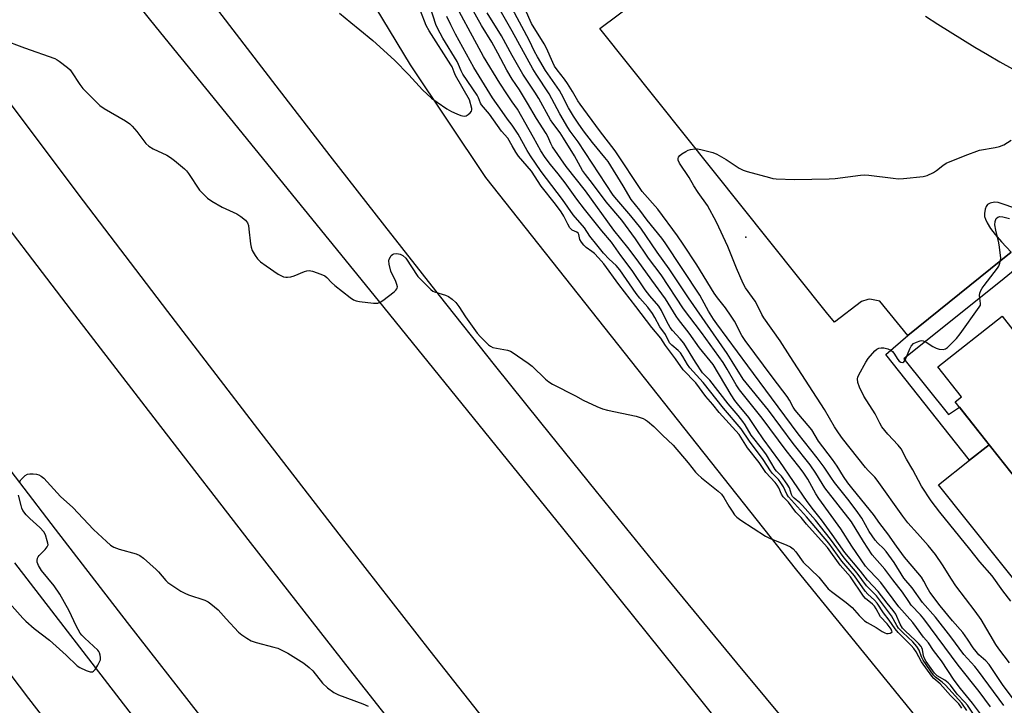
# Model space of a CAD drawing. Units: inches. Extents: x 1255765 to 1261765, y 525453 to 529454.
# Drawn here: x 1256834 to 1257166, y 528520 to 528752 of the extents above; entities that cross this region are included whole.
import ezdxf

# ---------------------------------------------------------------- set-up
doc = ezdxf.new("R2010")
doc.units = ezdxf.units.IN
doc.header["$MEASUREMENT"] = 0
for name, color, linetype in [('BLDG-Footprint', 5, 'Continuous'), ('CULTRL-Pad', 6, 'Continuous'), ('ELEV-Spot Elevation', 7, 'Continuous'), ('TRANS-Non Street Sidewalk', 7, 'Continuous'), ('TRANS-Parking Lot', 4, 'Continuous'), ('TRANS-Road', 130, 'Continuous'), ('Undefined', 1, 'Continuous')]:
    doc.layers.add(name, color=color, linetype=linetype)

msp = doc.modelspace()

# ---------------------------------------------------------------- linework, layer by layer
at = {"layer": 'BLDG-Footprint', "elevation": 548.01}
msp.add_lwpolyline([(1257178.19, 528647.01), (1257183.82, 528651.47), (1257210.41, 528617.92), (1257210.94, 528617.26), (1257214.7, 528612.5), (1257219.44, 528606.53), (1257231.92, 528590.77), (1257221.18, 528582.26), (1257228.49, 528573.03), (1257206.69, 528555.75), (1257198.59, 528565.97), (1257196.12, 528564.02), (1257149.52, 528622.83), (1257151.66, 528624.52), (1257143.67, 528634.6), (1257165.31, 528651.75), (1257172.58, 528642.57)], close=True, dxfattribs=at)
at = {"layer": 'CULTRL-Pad'}
msp.add_lwpolyline([(1257188.25, 528546.67), (1257184.43, 528544.03), (1257143.84, 528594.79), (1257154.38, 528603.14), (1257160.98, 528608.37), (1257185.07, 528577.97), (1257182.37, 528576.02), (1257189.59, 528566.22), (1257188.15, 528564.74), (1257196.36, 528553.02), (1257195.06, 528551.39)], close=True, dxfattribs=at)
at = {"layer": 'ELEV-Spot Elevation'}
msp.add_point((1257078.81, 528678.35, 477.15), dxfattribs=at)
at = {"layer": 'TRANS-Non Street Sidewalk'}
msp.add_polyline3d([(1257175.3, 528672.02, 0), (1257166.07, 528664.48, 0), (1257132.15, 528637.35, 0), (1257147.25, 528618.55, 0), (1257150.94, 528621.04, 0), (1257160.98, 528608.37, 0), (1257154.38, 528603.14, 0), (1257126.08, 528638.83, 0), (1257133.54, 528645.25, 0), (1257168.35, 528673.29, 0)], dxfattribs=at)
at = {"layer": 'TRANS-Parking Lot'}
for points in [[(1257168.98, 528688.43, 0), (1257166.05, 528689.44, 0), (1257164.04, 528690.05, 0), (1257162.76, 528690.21, 0), (1257161.33, 528689.91, 0), (1257160.43, 528689.47, 0), (1257159.96, 528688.79, 0), (1257159.6, 528687.8, 0), (1257159.37, 528686.35, 0), (1257159.42, 528685.42, 0), (1257159.73, 528684.45, 0), (1257160.27, 528683.23, 0), (1257161.42, 528681.35, 0), (1257162.97, 528679.31, 0), (1257165.1, 528676.83, 0), (1257168.35, 528673.29, 0), (1257133.54, 528645.25, 0), (1257124.02, 528656.81, 0), (1257121.27, 528657.41, 0), (1257120.48, 528657.47, 0), (1257120.03, 528657.42, 0), (1257117.87, 528656.64, 0), (1257108.76, 528649.67, 0), (1257106.11, 528652.96, 0), (1257029.53, 528748.78, 0), (1257041.49, 528757.67, 0)], [(1257139.5, 528753, 0), (1257143.63, 528750.33, 0), (1257147.78, 528747.7, 0), (1257151.95, 528745.11, 0), (1257156.15, 528742.56, 0), (1257160.37, 528740.05, 0), (1257164.62, 528737.59, 0), (1257168.89, 528735.16, 0)]]:
    msp.add_polyline3d(points, dxfattribs=at)
at = {"layer": 'TRANS-Road'}
for points in [[(1256832.22, 529006.71, 0), (1256834.48, 529007.76, 0), (1256836.73, 529008.81, 0), (1256841.22, 529010.94, 0), (1256845.69, 529013.11, 0), (1256846.65, 529013.58, 0), (1256847.95, 529003.7, 0), (1256848.67, 528998.77, 0), (1256850.23, 528988.93, 0), (1256851.08, 528984.02, 0), (1256851.97, 528979.12, 0), (1256852.91, 528974.22, 0), (1256873.27, 528911.53, 0), (1256893.84, 528863.35, 0), (1256908.94, 528834.45, 0), (1256923.27, 528806.32, 0), (1256965.46, 528736.53, 0), (1256990.98, 528698.51, 0), (1257095.92, 528565.96, 0), (1257162.33, 528484.45, 0)], [(1257177.02, 528413, 0), (1257075.77, 528534.79, 0), (1257050.41, 528565.56, 0), (1257028.37, 528592.61, 0), (1257009.59, 528615.89, 0), (1256994.01, 528635.34, 0), (1256975.42, 528658.77, 0), (1256956.92, 528682.27, 0), (1256938.53, 528705.86, 0), (1256920.25, 528729.52, 0), (1256902.06, 528753.27, 0), (1256883.98, 528777.09, 0), (1256868.99, 528797, 0), (1256851.1, 528820.97, 0), (1256833.32, 528845.02, 0)], [(1256829.9, 528811.63, 0), (1256845.4, 528792.04, 0), (1256860.97, 528772.53, 0), (1256879.76, 528749.18, 0), (1256954.76, 528656.98, 0), (1257016.88, 528580.2, 0), (1257069.51, 528514.79, 0)], [(1257000.06, 528503.53, 0), (1256972.29, 528538.84, 0), (1256941.59, 528578.2, 0), (1256914.1, 528613.73, 0), (1256883.7, 528653.33, 0), (1256853.46, 528693.04, 0), (1256826.39, 528728.89, 0)], [(1256818, 528696.81, 0), (1256851.05, 528653.6, 0), (1256881.2, 528614.45, 0), (1256911.48, 528575.4, 0), (1256944.92, 528532.55, 0), (1256978.51, 528489.83, 0)], [(1256912.92, 528424.38, 0), (1256836.83, 528522.66, 0), (1256738.11, 528652.92, 0)], [(1256894.5, 528517.05, 0), (1256870.07, 528548.39, 0), (1256845.77, 528579.83, 0), (1256821.61, 528611.37, 0)], [(1256831.94, 528568.46, 0), (1256871.61, 528517, 0)]]:
    msp.add_polyline3d(points, dxfattribs=at)
at = {"layer": 'Undefined'}
for points, elevation in [([(1257000, 528724.12), (1256998.14, 528726.79), (1256995.77, 528730.39), (1256990.27, 528739.43), (1256978.47, 528761.34)], 464), ([(1257000, 528747.97), (1256993.19, 528759.89)], 470), ([(1257000, 528709.22), (1256998.44, 528711.81), (1256996.3, 528714.21), (1256992.34, 528719.88), (1256989.62, 528723.09), (1256989.29, 528723.67), (1256988.59, 528725.39), (1256988.09, 528726.35), (1256983.31, 528733.42), (1256982.71, 528734.58), (1256981.86, 528736.69), (1256981.37, 528737.69), (1256976.58, 528745.61), (1256974.76, 528748.92), (1256974.23, 528750.21), (1256971.5, 528758.7)], 460), ([(1257000, 528731.72), (1256998.15, 528734.72), (1256995.06, 528740.54), (1256993.03, 528744.17), (1256989.62, 528749.88), (1256985.83, 528756.47)], 466), ([(1256941.66, 528754.03), (1256945.48, 528750.8), (1256948.54, 528748.42), (1256952.9, 528744.83), (1256960.24, 528738.09), (1256965.03, 528733.15), (1256969.66, 528728.09), (1256972.71, 528725.37), (1256974.57, 528723.98), (1256977.92, 528721.72), (1256979.41, 528720.83), (1256981.32, 528719.98), (1256982.66, 528719.5), (1256983.72, 528719.29), (1256984.46, 528719.4), (1256985.13, 528719.81), (1256985.72, 528720.35), (1256986.2, 528720.95), (1256986.36, 528721.37), (1256986.32, 528721.85), (1256985.57, 528724.77), (1256980.86, 528733.01), (1256980.34, 528734.06), (1256979.68, 528735.86), (1256979.28, 528736.61), (1256971.95, 528747.99), (1256970.93, 528749.8), (1256968.95, 528754.77)], 458), ([(1257000, 528739.74), (1256996.37, 528746.39), (1256991.52, 528754.15)], 468), ([(1257165.88, 528520.35), (1257157.37, 528531.91), (1257156.1, 528533.49), (1257152.45, 528537.5), (1257148.06, 528543.52), (1257142.86, 528550.17), (1257138.44, 528555.14), (1257134.94, 528560.04), (1257132.15, 528563.37), (1257128.86, 528568.58), (1257126.23, 528572.36), (1257125.3, 528573.35), (1257123.33, 528575.11), (1257122.45, 528576.12), (1257120.48, 528579.1), (1257117.95, 528583.56), (1257116.09, 528586.21), (1257113.26, 528589.99), (1257108.76, 528595.58), (1257107.47, 528597.38), (1257105.23, 528600.77), (1257102.9, 528603.88), (1257096.46, 528612), (1257087.54, 528624.2), (1257079.45, 528634.94), (1257069, 528649.11), (1257067.93, 528650.68), (1257066.21, 528653.48), (1257064.13, 528657.35), (1257063.27, 528658.81), (1257051.63, 528676.52), (1257050.5, 528678.03), (1257045.47, 528684.14), (1257043.03, 528687.49), (1257040.1, 528691.06), (1257037.42, 528695.69), (1257032.3, 528703.89), (1257031.27, 528705.25), (1257027.08, 528710.38), (1257024.06, 528714.29), (1257022.17, 528716.89), (1257020.66, 528719.23), (1257019, 528722.01), (1257016.63, 528726.69), (1257015.93, 528727.9), (1257011.25, 528734.69), (1257008.46, 528739.31), (1257007.51, 528741.11), (1257005.73, 528744.84), (1257000, 528755.63)], 472), ([(1257170.85, 528520.21), (1257165.65, 528527.14), (1257160.95, 528534.17), (1257159.9, 528535.38), (1257157.51, 528537.48), (1257156.56, 528538.51), (1257155.56, 528539.84), (1257153.7, 528542.7), (1257152.03, 528544.98), (1257148.56, 528548.9), (1257144.43, 528553.96), (1257140.96, 528558.56), (1257140.05, 528560.11), (1257138.95, 528562.34), (1257138.17, 528563.6), (1257134.96, 528567.32), (1257132.42, 528570.42), (1257129.69, 528574.08), (1257126.75, 528578.28), (1257124.1, 528581.71), (1257121.93, 528584.83), (1257115.05, 528593.19), (1257113.23, 528595.54), (1257111.78, 528597.66), (1257109.62, 528601.14), (1257108.12, 528603.33), (1257103.37, 528609.56), (1257101.05, 528613.41), (1257095.47, 528620.07), (1257094.85, 528620.98), (1257093.52, 528623.44), (1257092.74, 528624.64), (1257088.05, 528630.8), (1257078.59, 528643.49), (1257077.49, 528645.21), (1257074.95, 528650.02), (1257073.9, 528651.76), (1257072.01, 528654.52), (1257069.24, 528657.95), (1257068.14, 528659.45), (1257062.23, 528669.11), (1257057.71, 528676.01), (1257055.78, 528678.81), (1257049.15, 528687.8), (1257043.84, 528693.84), (1257034.74, 528707.54), (1257029.39, 528714.36), (1257022.85, 528723.24), (1257022.09, 528724.43), (1257020.33, 528727.57), (1257018.57, 528730.3), (1257017.56, 528731.75), (1257015.14, 528734.84), (1257014.29, 528736.12), (1257013.69, 528737.32), (1257011.53, 528742.18), (1257010.72, 528743.62), (1257006.44, 528750.57), (1257004.33, 528755.39)], 474), ([(1257000, 528716.2), (1256998.38, 528718.25), (1256996.6, 528720.85), (1256993.28, 528725.42), (1256986.99, 528735.62), (1256980.87, 528746.94), (1256979.24, 528750.06), (1256977.92, 528752.88)], 462), ([(1257161.47, 528519.9), (1257157.57, 528525.07), (1257150.56, 528533.96), (1257138.97, 528549.57), (1257137.76, 528550.97), (1257134.67, 528554.24), (1257133.8, 528555.39), (1257131.68, 528558.56), (1257128.45, 528562.7), (1257125.78, 528566.4), (1257121.52, 528571.19), (1257118.51, 528575.67), (1257114.5, 528582.29), (1257105.55, 528593.81), (1257104.55, 528595.3), (1257102.44, 528598.79), (1257100.52, 528601.58), (1257094.79, 528608.79), (1257086.53, 528620), (1257077.94, 528630.48), (1257074.25, 528636.4), (1257072.47, 528639.11), (1257059.47, 528657.9), (1257052.98, 528667.7), (1257048.84, 528673.35), (1257043.38, 528681.39), (1257040.05, 528685.6), (1257035.24, 528691.07), (1257034.06, 528692.59), (1257022.25, 528710.55), (1257019.57, 528714.23), (1257018.78, 528715.43), (1257016.06, 528720.02), (1257012.47, 528726.83), (1257008.04, 528733.44), (1257006.93, 528735.22), (1257000, 528747.97)], 470), ([(1256827.59, 528745.28), (1256835.33, 528742.28), (1256845.51, 528738.68), (1256846.3, 528738.28), (1256847.02, 528737.8), (1256849.82, 528735.66), (1256850.68, 528734.87), (1256851.21, 528734.21), (1256854.03, 528729.91), (1256855.05, 528728.53), (1256860.73, 528722.87), (1256862.17, 528721.83), (1256869.42, 528717.65), (1256870.89, 528716.66), (1256871.71, 528715.83), (1256873.21, 528714.01), (1256876.24, 528710.03), (1256877.29, 528709.08), (1256878.78, 528708.18), (1256883.32, 528706.03), (1256884.61, 528705.33), (1256886, 528704.28), (1256889.36, 528701.46), (1256889.98, 528700.84), (1256890.69, 528699.92), (1256894.39, 528694.32), (1256895.39, 528693.22), (1256897.12, 528691.56), (1256898.53, 528690.54), (1256902.06, 528688.51), (1256906.98, 528686.28), (1256908.39, 528685.34), (1256909.91, 528684.11), (1256910.56, 528683.29), (1256910.9, 528682.31), (1256911.08, 528681.15), (1256911.6, 528676.15), (1256911.8, 528675), (1256912.2, 528673.94), (1256913.15, 528672.19), (1256913.96, 528671.04), (1256915.02, 528670.07), (1256916.89, 528668.69), (1256921, 528665.93), (1256922.79, 528665.06), (1256923.59, 528664.86), (1256924.14, 528664.85), (1256925.26, 528665.01), (1256926.37, 528665.3), (1256929.8, 528666.76), (1256930.59, 528667.02), (1256931.4, 528667.11), (1256932.53, 528666.88), (1256935.37, 528665.94), (1256936.7, 528665.33), (1256937.37, 528664.79), (1256939, 528663.13), (1256940.11, 528662.14), (1256945.21, 528658.03), (1256946.42, 528657.21), (1256947.23, 528656.92), (1256948.38, 528656.72), (1256953.12, 528656.17), (1256954.56, 528656.15), (1256955.34, 528656.42), (1256956.31, 528657.05), (1256960.1, 528659.95), (1256960.72, 528660.52), (1256961.04, 528660.93), (1256961.14, 528661.16), (1256961.19, 528661.64), (1256961.04, 528662.42), (1256960.55, 528663.78), (1256959.49, 528665.87), (1256959.04, 528666.96), (1256958.42, 528669.29), (1256958.33, 528670.45), (1256958.46, 528670.99), (1256958.82, 528671.76), (1256959.14, 528672.21), (1256959.54, 528672.56), (1256959.99, 528672.74), (1256960.77, 528672.84), (1256961.58, 528672.8), (1256962.1, 528672.68), (1256963.05, 528672.19), (1256964.07, 528671.26), (1256968.1, 528665.18), (1256969.3, 528663.87), (1256972.45, 528660.75), (1256973.15, 528660.23), (1256973.75, 528659.94), (1256977.42, 528658.79), (1256978.5, 528658.34), (1256979.64, 528657.52), (1256980.89, 528656.38), (1256981.95, 528655.04), (1256984.14, 528651.52), (1256988.11, 528646.03), (1256989.27, 528644.73), (1256991.96, 528642.11), (1256992.63, 528641.59), (1256993.47, 528641.18), (1256994.61, 528640.91), (1256998.32, 528640.3), (1256999.36, 528639.96), (1257000, 528639.6)], 460), ([(1257159.04, 528516.19), (1257155.31, 528521.08), (1257151.32, 528526.06), (1257149.2, 528528.85), (1257144.85, 528535.36), (1257142.19, 528538.94), (1257140.47, 528541.45), (1257138.85, 528543.42), (1257136.49, 528546.72), (1257135.22, 528548.35), (1257130.52, 528553.59), (1257124.4, 528561.8), (1257123.15, 528563.21), (1257120.21, 528566.24), (1257119.23, 528567.42), (1257114.6, 528574.16), (1257110.88, 528579.93), (1257103.46, 528590.23), (1257102.47, 528591.82), (1257099.73, 528596.72), (1257098.18, 528599.05), (1257096.74, 528600.97), (1257092.46, 528606.35), (1257084.32, 528617.37), (1257076.66, 528626.89), (1257075.52, 528628.61), (1257072.51, 528633.86), (1257071.14, 528636.05), (1257063.81, 528646.24), (1257057.75, 528654.23), (1257050.28, 528665.69), (1257046.02, 528671.36), (1257041.62, 528677.84), (1257036.98, 528684.14), (1257031.72, 528690.32), (1257027.07, 528696.48), (1257024.65, 528699.5), (1257023.74, 528700.93), (1257020.99, 528705.84), (1257017.32, 528711.84), (1257016.12, 528713.59), (1257013.62, 528716.88), (1257012.83, 528718.05), (1257008.94, 528725.16), (1257007.59, 528727.33), (1257003.57, 528733.42), (1257000, 528739.74)], 468), ([(1257155.49, 528517.74), (1257153.62, 528520.41), (1257152.71, 528521.5), (1257150.2, 528524.19), (1257147.9, 528527.18), (1257147.13, 528528.03), (1257146.03, 528528.89), (1257143.47, 528530.32), (1257142.56, 528531.2), (1257139.75, 528535.19), (1257139.14, 528536.17), (1257138.81, 528537.15), (1257138.43, 528539.28), (1257138.26, 528539.78), (1257137.97, 528540.26), (1257137.23, 528541.15), (1257135.99, 528542.42), (1257132.71, 528545.43), (1257131.69, 528546.48), (1257130.93, 528547.75), (1257129.41, 528551.12), (1257128.61, 528552.36), (1257126.51, 528554.91), (1257123.55, 528558.81), (1257119.85, 528562.6), (1257117.48, 528565.72), (1257112.2, 528572), (1257108.02, 528578.08), (1257104.33, 528583.01), (1257101.63, 528586.4), (1257099.56, 528589.21), (1257090.35, 528602.71), (1257084.72, 528610.33), (1257082.55, 528613.44), (1257079.83, 528617.59), (1257076.02, 528622.12), (1257075.12, 528623.31), (1257073.93, 528625.17), (1257067.81, 528635.42), (1257063.18, 528641.07), (1257059.69, 528646.02), (1257056.1, 528650.63), (1257055.33, 528651.78), (1257051.74, 528657.62), (1257047.07, 528663.88), (1257042.12, 528670.74), (1257038.95, 528674.96), (1257034.3, 528680.79), (1257024.67, 528694.03), (1257018.14, 528702.28), (1257013.61, 528708.88), (1257012.97, 528710.06), (1257011.99, 528712.34), (1257011.4, 528713.42), (1257008.13, 528718.46), (1257005.16, 528723.61), (1257002.4, 528728.17), (1257000, 528731.72)], 466), ([(1257153.47, 528518.67), (1257151.77, 528521.08), (1257146.2, 528527.24), (1257145.13, 528528.22), (1257142.87, 528529.85), (1257142.13, 528530.61), (1257138.64, 528535.63), (1257138.08, 528536.79), (1257137.33, 528538.98), (1257136.56, 528540.21), (1257135.17, 528541.78), (1257131.8, 528544.95), (1257130.4, 528546.42), (1257129.75, 528547.35), (1257127.96, 528550.61), (1257123.94, 528556.03), (1257122.88, 528557.31), (1257119.6, 528560.76), (1257116.41, 528565.04), (1257111.97, 528570.2), (1257107.46, 528576.45), (1257102.36, 528582.86), (1257098.01, 528587.84), (1257097.06, 528588.75), (1257095.17, 528590.35), (1257094.61, 528590.93), (1257094.23, 528591.59), (1257093.53, 528593.77), (1257092.78, 528595.05), (1257090.87, 528597.71), (1257089.19, 528599.38), (1257088.69, 528600.01), (1257085.79, 528604.95), (1257084.58, 528606.62), (1257080.67, 528611.55), (1257078.57, 528615.05), (1257077.79, 528616.21), (1257076.27, 528618.17), (1257072.87, 528622.12), (1257066.68, 528630.13), (1257064.94, 528631.83), (1257064.22, 528632.66), (1257061.85, 528636.22), (1257057.89, 528642.58), (1257056.69, 528644.07), (1257054.1, 528646.91), (1257053.32, 528647.91), (1257052.18, 528649.9), (1257050.4, 528653.68), (1257049.49, 528655.13), (1257046.37, 528658.65), (1257044.81, 528660.58), (1257040.42, 528667.16), (1257036.59, 528672.26), (1257033.53, 528676.7), (1257030.16, 528680.55), (1257024.37, 528687.81), (1257021.79, 528691.23), (1257017.82, 528696.79), (1257015.5, 528699.75), (1257012.83, 528702.98), (1257011.05, 528705.31), (1257009.64, 528707.57), (1257007.2, 528712.07), (1257001.69, 528721.55), (1257000, 528724.12)], 464), ([(1257151.71, 528519.45), (1257150.75, 528520.88), (1257150.08, 528521.63), (1257147.88, 528523.7), (1257144.4, 528527.61), (1257142.31, 528529.43), (1257141.56, 528530.24), (1257138.15, 528535.09), (1257136.3, 528538.48), (1257135.55, 528539.57), (1257134.62, 528540.63), (1257130.3, 528544.99), (1257129.2, 528546.2), (1257127.18, 528549.17), (1257125.27, 528551.62), (1257123.15, 528554.87), (1257122.21, 528555.91), (1257120.04, 528557.93), (1257119.14, 528558.93), (1257115.5, 528564.15), (1257111.21, 528569.08), (1257108.34, 528573.1), (1257106.81, 528575.1), (1257099.35, 528583.97), (1257095.29, 528588.53), (1257093.22, 528590.72), (1257092.61, 528591.69), (1257091.54, 528594.1), (1257090.68, 528595.52), (1257089.88, 528596.57), (1257087.85, 528598.66), (1257087.16, 528599.49), (1257084.68, 528603.33), (1257080.02, 528609.57), (1257077.27, 528613.67), (1257071.34, 528620.69), (1257064.38, 528629.38), (1257059.92, 528634.28), (1257059.15, 528635.4), (1257057.6, 528638.15), (1257056.76, 528639.32), (1257055.96, 528640.15), (1257053.82, 528641.9), (1257053.08, 528642.72), (1257051.66, 528645.53), (1257049.77, 528648.16), (1257048.15, 528651.32), (1257047.36, 528652.59), (1257045.78, 528654.76), (1257043.06, 528657.84), (1257041.84, 528659.38), (1257036.28, 528667.42), (1257035.05, 528668.83), (1257032.65, 528670.98), (1257030.74, 528672.98), (1257028.54, 528675.8), (1257026.14, 528678.71), (1257024.31, 528681.53), (1257020.53, 528685.95), (1257016.93, 528691.06), (1257009.78, 528700.62), (1257006.09, 528705.9), (1257004.96, 528707.68), (1257001.98, 528713.12), (1257000, 528716.2)], 462), ([(1257167.89, 528534.74), (1257164.24, 528539.5), (1257163.25, 528540.91), (1257158.26, 528549.32), (1257156.27, 528552.18), (1257149.7, 528560.76), (1257148.27, 528562.93), (1257145.27, 528567.79), (1257142.9, 528571.3), (1257140.42, 528574.36), (1257136.73, 528578.38), (1257133.53, 528582.04), (1257131.85, 528584.27), (1257123.21, 528596.41), (1257122.35, 528597.41), (1257120.13, 528599.61), (1257119.23, 528600.62), (1257111.45, 528610.47), (1257110.07, 528612.39), (1257108.8, 528614.38), (1257105.42, 528620.22), (1257093.78, 528638.08), (1257090.46, 528643.39), (1257084.89, 528651.14), (1257084.26, 528652.25), (1257083.24, 528654.44), (1257081.92, 528656.76), (1257081.13, 528657.99), (1257078.74, 528661.3), (1257077.98, 528662.78), (1257075.66, 528667.9), (1257072.75, 528675.27), (1257068.95, 528683.45), (1257065.9, 528689.1), (1257062.73, 528693.53), (1257061.32, 528695.76), (1257059.69, 528698.56), (1257056.4, 528703.41), (1257055.96, 528704.41), (1257055.94, 528704.91), (1257056.07, 528705.37), (1257056.58, 528705.99), (1257057.26, 528706.54), (1257058.52, 528707.36), (1257059.32, 528707.75), (1257060.17, 528708), (1257061.64, 528708.21), (1257062.53, 528708.23), (1257063.69, 528708.04), (1257067.71, 528706.98), (1257069.09, 528706.47), (1257072.17, 528704.66), (1257076.61, 528701.7), (1257077.9, 528701.02), (1257079.31, 528700.56), (1257086.8, 528698.5), (1257087.96, 528698.22), (1257089.12, 528698.08), (1257095.27, 528697.85), (1257106.96, 528698.04), (1257109.01, 528698.23), (1257117.48, 528699.33), (1257118.94, 528699.44), (1257120.4, 528699.33), (1257128.55, 528698.28), (1257130.3, 528698.13), (1257132.08, 528698.24), (1257138.64, 528698.91), (1257140.08, 528699.23), (1257142.19, 528700.25), (1257143.17, 528700.88), (1257145.31, 528702.62), (1257146.51, 528703.36), (1257152.86, 528705.96), (1257157.72, 528707.77), (1257163.03, 528708.68), (1257164.45, 528709.01), (1257165.89, 528709.62), (1257168.38, 528711.09)], 476), ([(1257000, 528639.6), (1257005.29, 528635.93), (1257006.69, 528634.88), (1257011.15, 528630.47), (1257012.29, 528629.54), (1257013.53, 528628.83), (1257021.28, 528624.9), (1257023.89, 528623.4), (1257028.51, 528621.29), (1257030.44, 528620.51), (1257032.17, 528620.07), (1257041.78, 528617.96), (1257044.16, 528617.15), (1257044.91, 528616.79), (1257045.62, 528616.32), (1257047.82, 528614.49), (1257050.66, 528611.58), (1257054.25, 528608.15), (1257059.38, 528602.2), (1257061.81, 528599.11), (1257062.57, 528598.28), (1257063.9, 528597.13), (1257069.46, 528592.69), (1257070.56, 528591.7), (1257071.41, 528590.56), (1257073.12, 528587.58), (1257074.19, 528585.9), (1257075.01, 528584.74), (1257075.77, 528583.91), (1257077.15, 528582.9), (1257085.49, 528577.5), (1257086.81, 528576.87), (1257092.62, 528574.48), (1257093.86, 528573.85), (1257094.78, 528573.26), (1257095.71, 528572.25), (1257098.23, 528568.75), (1257103.43, 528563.6), (1257106.64, 528559.74), (1257107.75, 528558.79), (1257112.64, 528555.06), (1257114.69, 528553.38), (1257115.5, 528552.57), (1257117.07, 528550.71), (1257118.91, 528548.97), (1257119.82, 528548.3), (1257122.87, 528546.7), (1257124.82, 528545.36), (1257125.8, 528544.81), (1257126.32, 528544.65), (1257126.84, 528544.62), (1257127.58, 528544.76), (1257128.11, 528545.04), (1257128.19, 528545.17), (1257128.16, 528545.48), (1257127.84, 528546.05), (1257126.56, 528547.87), (1257124.34, 528550.29), (1257122.82, 528553.02), (1257122.27, 528553.84), (1257121.54, 528554.58), (1257119.23, 528556.48), (1257118.5, 528557.24), (1257114.2, 528563.73), (1257110.63, 528567.75), (1257106.34, 528573.66), (1257102.28, 528578.28), (1257099.32, 528581.49), (1257097.48, 528583.79), (1257095.71, 528585.61), (1257093.18, 528588.92), (1257091.42, 528590.82), (1257090.87, 528591.68), (1257089.92, 528593.84), (1257089.43, 528594.7), (1257088.72, 528595.59), (1257085.63, 528599.03), (1257083.33, 528602.32), (1257079.37, 528607.34), (1257077.17, 528610.88), (1257076.52, 528611.76), (1257069.8, 528619.2), (1257067.69, 528621.92), (1257065.31, 528624.62), (1257061.94, 528629.29), (1257057.68, 528633.64), (1257055.1, 528637.39), (1257051.76, 528641.8), (1257050.11, 528644.27), (1257047.12, 528647.93), (1257041.74, 528655.03), (1257035.99, 528662.41), (1257030.87, 528669.36), (1257029.12, 528671.43), (1257027.79, 528672.85), (1257026.87, 528673.62), (1257024.93, 528674.91), (1257024.11, 528675.73), (1257023.4, 528676.67), (1257022.82, 528677.66), (1257022.64, 528678.17), (1257022.5, 528679.31), (1257022.25, 528679.78), (1257021.72, 528680.13), (1257020.24, 528680.78), (1257019.46, 528681.56), (1257018.68, 528682.78), (1257017.4, 528685.54), (1257016.47, 528686.98), (1257014.58, 528689.54), (1257009.75, 528695.66), (1257006.51, 528700.64), (1257002.09, 528705.78), (1257001.22, 528707.11), (1257000, 528709.22)], 460), ([(1257168.26, 528555.6), (1257165.61, 528559.08), (1257161.96, 528564.11), (1257157.83, 528568.8), (1257154.43, 528573.14), (1257144.3, 528585.6), (1257141.38, 528589.4), (1257138.11, 528594.34), (1257135.17, 528599.83), (1257133.03, 528603.49), (1257131.29, 528606.95), (1257130.26, 528608.24), (1257126.71, 528611.96), (1257124.79, 528614.34), (1257124.06, 528615.59), (1257122.52, 528618.82), (1257118.64, 528624.72), (1257117.17, 528627.8), (1257116.63, 528629.36), (1257116.52, 528630.6), (1257116.62, 528631.11), (1257116.93, 528631.89), (1257119.36, 528636.2), (1257120.15, 528637.41), (1257122.39, 528640.01), (1257123.01, 528640.56), (1257123.73, 528640.92), (1257124.53, 528641.09), (1257125.36, 528641.05), (1257126.76, 528640.68), (1257127.75, 528640.22), (1257128.32, 528639.79), (1257128.78, 528639.28), (1257130.09, 528637.15), (1257130.58, 528636.52), (1257131.18, 528636.16), (1257131.81, 528636.11), (1257132.18, 528636.3), (1257132.61, 528636.92), (1257134.15, 528640.67), (1257134.63, 528641.56), (1257135.45, 528642.47), (1257136.39, 528643), (1257137.68, 528643.42), (1257138.19, 528643.48), (1257138.7, 528643.42), (1257139.73, 528642.94), (1257142, 528641.48), (1257143.04, 528640.9), (1257144.11, 528640.57), (1257145.44, 528640.47), (1257146.18, 528640.67), (1257146.85, 528641.13), (1257149.91, 528644.18), (1257151.19, 528645.81), (1257157.64, 528654.75), (1257158, 528655.5), (1257158.09, 528655.98), (1257157.72, 528658.75), (1257157.86, 528659.55), (1257158.18, 528660.36), (1257158.59, 528661.14), (1257159.25, 528662.11), (1257163.75, 528667.92), (1257164.19, 528668.66), (1257164.62, 528669.68), (1257164.82, 528670.48), (1257164.86, 528671.32), (1257164.49, 528675.07), (1257164.23, 528676.49), (1257163.17, 528680.77), (1257162.91, 528682.53), (1257163.01, 528683.65), (1257163.34, 528684.65), (1257163.84, 528685.15), (1257164.52, 528685.38), (1257165.62, 528685.29), (1257167.88, 528684.66)], 478), ([(1256833.63, 528595.75), (1256834.13, 528596.48), (1256834.93, 528597.36), (1256835.59, 528597.95), (1256836.3, 528598.39), (1256837.09, 528598.55), (1256838.22, 528598.55), (1256839.36, 528598.42), (1256840.18, 528598.19), (1256840.94, 528597.78), (1256841.83, 528597.03), (1256847.44, 528590.85), (1256851.61, 528587.13), (1256858.59, 528579.74), (1256862.95, 528575.64), (1256864.31, 528574.48), (1256865.52, 528573.8), (1256867.31, 528573.09), (1256872.97, 528571.54), (1256874.3, 528570.97), (1256875.47, 528570.07), (1256879.74, 528566.29), (1256880.57, 528565.44), (1256883.06, 528562.49), (1256883.7, 528561.89), (1256884.4, 528561.37), (1256888.12, 528558.97), (1256889.4, 528558.24), (1256890.73, 528557.71), (1256896.21, 528555.84), (1256897.27, 528555.33), (1256898.21, 528554.65), (1256900.66, 528552.58), (1256903.34, 528549.56), (1256907.59, 528545.14), (1256908.71, 528544.22), (1256910.38, 528543.06), (1256911.88, 528542.18), (1256913.47, 528541.56), (1256919.44, 528540.08), (1256920.84, 528539.66), (1256922.18, 528539.06), (1256924.26, 528537.96), (1256929.57, 528534.6), (1256931.41, 528533.22), (1256932.62, 528532.03), (1256935.86, 528527.9), (1256937.62, 528526.34), (1256939.71, 528524.73), (1256941.29, 528523.99), (1256949.54, 528520.95), (1256951.3, 528520.07)], 462), ([(1256830.28, 528554.84), (1256834.73, 528549.79), (1256835.74, 528548.75), (1256838.6, 528546.36), (1256843.7, 528542.34), (1256849.38, 528537.38), (1256853.1, 528533.77), (1256854.05, 528533.13), (1256856.19, 528532.17), (1256857.52, 528531.72), (1256858.23, 528531.72), (1256858.62, 528531.95), (1256859.13, 528532.54), (1256860.07, 528533.99), (1256860.75, 528535.25), (1256860.92, 528535.78), (1256860.98, 528536.57), (1256860.89, 528537.38), (1256860.67, 528538.14), (1256860.41, 528538.6), (1256860.06, 528539.02), (1256855.64, 528543.07), (1256854.64, 528544.09), (1256854.11, 528544.75), (1256852.73, 528547.19), (1256850.42, 528552.26), (1256847.22, 528557.94), (1256845.3, 528560.7), (1256841.11, 528565.85), (1256839.99, 528567.61), (1256839.57, 528568.68), (1256839.54, 528569.23), (1256839.7, 528570.05), (1256839.94, 528570.54), (1256840.27, 528570.98), (1256842.31, 528573.04), (1256843.01, 528573.88), (1256843.25, 528574.59), (1256843.22, 528575.12), (1256843.02, 528575.96), (1256842.35, 528577.93), (1256841.81, 528578.95), (1256840.48, 528580.39), (1256837.09, 528583.43), (1256835.93, 528584.64), (1256834.77, 528586.16), (1256834.42, 528586.94), (1256834.16, 528587.79), (1256833.31, 528591.28)], 462)]:
    msp.add_lwpolyline(points, dxfattribs=dict(at, elevation=elevation))

doc.saveas('drawing.dxf')
